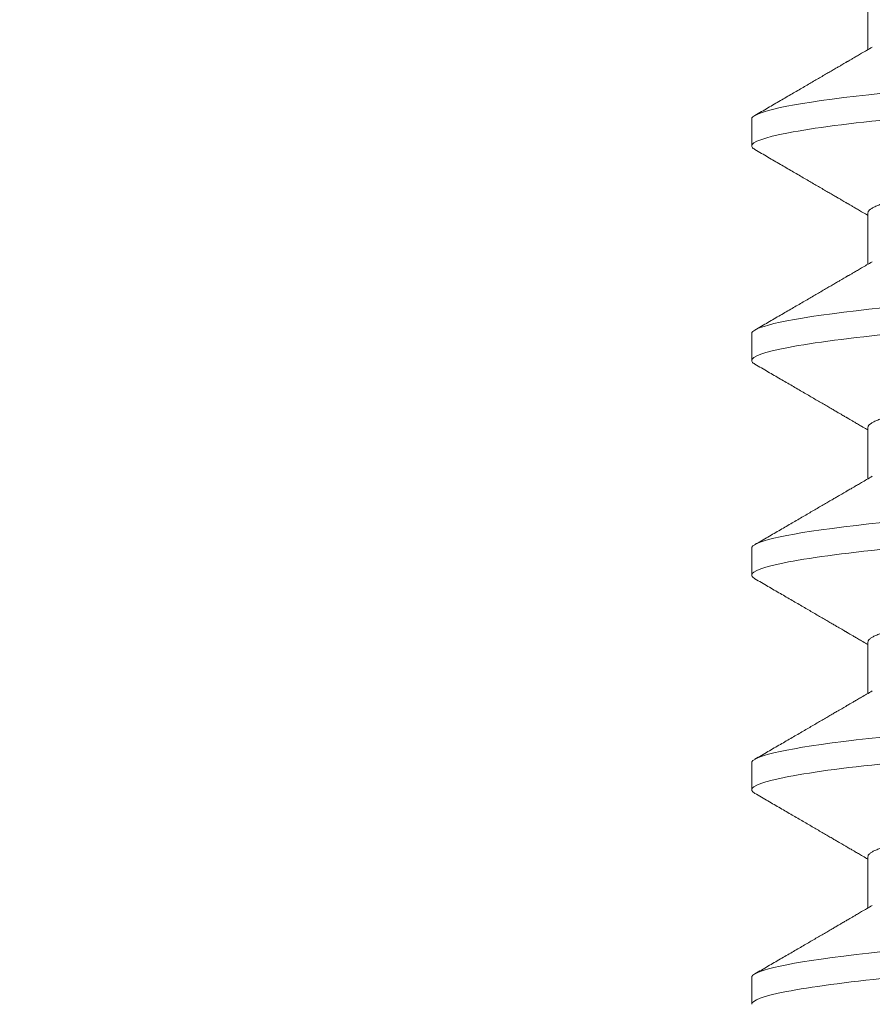
# Model space of a CAD drawing. Extents: x -107 to 145, y -75 to 75.
# Drawn here: x 96 to 97, y 43 to 43 of the extents above; entities that cross this region are included whole.
import ezdxf

# ---------------------------------------------------------------- set-up
doc = ezdxf.new("R2010")
doc.units = 0
doc.header["$LTSCALE"] = 0.1
doc.header["$MEASUREMENT"] = 0
doc.layers.get('0').update_dxf_attribs({"linetype": 'CONTINUOUS', "lineweight": 13})
doc.layers.get('DEFPOINTS').update_dxf_attribs({"linetype": 'CONTINUOUS'})
doc.layers.add('TEXT', color=7, linetype='CONTINUOUS', lineweight=13)
doc.styles.add('ROMAND', font='romand.shx', dxfattribs={"oblique": 15})
doc.dimstyles.new('ROMAND', dxfattribs={"dimscale": 7.5, "dimtxt": 0.125, "dimasz": 0.125, "dimexe": 0.0625, "dimexo": 0.0625, "dimgap": 0.0625, "dimtad": 0, "dimtih": 1, "dimtoh": 1, "dimdec": 3, "dimzin": 0, "dimdsep": 46, "dimlunit": 4, "dimtxsty": 'ROMAND', "dimcen": 0, "dimadec": 0, "dimazin": 0, "dimtfac": 1, "dimtdec": 3, "dimtofl": 0, "dimtmove": 0, "dimatfit": 3, "dimfxl": 0, "dimtolj": 1, "dimtzin": 0, "dimarcsym": 0})

# ---------------------------------------------------------------- blocks, each defined once
blk = doc.blocks.new('*D35')
at = {"layer": 'DEFPOINTS', "color": 0}
for p in [(96.45546, 42.8711), (97.97305, 42.8714)]:
    blk.add_point(p, dxfattribs=at)
at = {"layer": 'TEXT', "color": 0, "lineweight": -2}
blk.add_line((93.08046, 42.87043), (94.76796, 42.87076), dxfattribs=at)
at = {"layer": 'TEXT', "color": 0}
blk.add_solid([(94.7679, 43.15201), (94.76801, 42.58951), (96.45546, 42.8711)], dxfattribs=at)
at = {"layer": 'TEXT', "color": 0, "insert": (75.58413, 42.87043), "char_height": 1.6875, "attachment_point": 5, "style": 'ROMAND'}
blk.add_mtext('\\A1;#10-24x \\A1;{\\H0.7x;\\S3/4;}" S.S.\\PHEX WASHER HEAD\\PTHREAD-CUTTING SCREWS\\P(3 @ 120%%D)', dxfattribs=at)

msp = doc.modelspace()

# ---------------------------------------------------------------- linework, layer by layer
for p, q in [((96.55843, 43.25952), (96.55843, 43.24956)), ((96.53588, 43.23608), (96.53588, 43.23087)), ((96.55843, 43.21785), (96.55843, 43.2079)), ((96.53588, 43.19441), (96.53588, 43.1892)), ((96.55843, 43.17618), (96.55843, 43.16623)), ((96.53588, 43.15275), (96.53588, 43.14754)), ((96.55843, 43.13452), (96.55843, 43.12456)), ((96.53588, 43.11108), (96.53588, 43.10587)), ((96.55843, 43.09285), (96.55843, 43.0829)), ((96.53588, 43.06941), (96.53588, 43.0642))]:
    msp.add_line(p, q)
at = {"color": 8, "flags": 128}
for points in [[(96.56128, 43.2411), (96.55865, 43.24082), (96.55614, 43.24053), (96.55375, 43.24024), (96.55149, 43.23995), (96.54937, 43.23966), (96.5475, 43.23939), (96.54577, 43.23911), (96.54416, 43.23884), (96.5427, 43.23857), (96.54138, 43.2383), (96.5402, 43.23803), (96.53916, 43.23777), (96.53827, 43.23751), (96.53752, 43.23725), (96.53692, 43.237), (96.53646, 43.23676), (96.53613, 43.23653), (96.53594, 43.2363), (96.53588, 43.23608), (96.53588, 43.23608)], [(96.56128, 43.19943), (96.55865, 43.19915), (96.55614, 43.19887), (96.55375, 43.19858), (96.55149, 43.19829), (96.54937, 43.198), (96.5475, 43.19772), (96.54577, 43.19745), (96.54416, 43.19717), (96.5427, 43.1969), (96.54138, 43.19663), (96.5402, 43.19636), (96.53916, 43.1961), (96.53827, 43.19584), (96.53752, 43.19559), (96.53692, 43.19534), (96.53646, 43.1951), (96.53613, 43.19486), (96.53594, 43.19463), (96.53588, 43.19441), (96.53588, 43.19441)], [(96.56128, 43.15777), (96.55865, 43.15748), (96.55614, 43.1572), (96.55375, 43.15691), (96.55149, 43.15662), (96.54937, 43.15633), (96.5475, 43.15605), (96.54577, 43.15578), (96.54416, 43.15551), (96.5427, 43.15523), (96.54138, 43.15496), (96.5402, 43.1547), (96.53916, 43.15443), (96.53827, 43.15417), (96.53752, 43.15392), (96.53692, 43.15367), (96.53646, 43.15343), (96.53613, 43.1532), (96.53594, 43.15297), (96.53588, 43.15275), (96.53588, 43.15275)], [(96.56128, 43.1161), (96.55865, 43.11582), (96.55614, 43.11553), (96.55375, 43.11524), (96.55149, 43.11495), (96.54937, 43.11466), (96.5475, 43.11439), (96.54577, 43.11411), (96.54416, 43.11384), (96.5427, 43.11357), (96.54138, 43.1133), (96.5402, 43.11303), (96.53916, 43.11277), (96.53827, 43.11251), (96.53752, 43.11225), (96.53692, 43.112), (96.53646, 43.11176), (96.53613, 43.11153), (96.53594, 43.1113), (96.53588, 43.11108), (96.53588, 43.11108)], [(96.56128, 43.07443), (96.55865, 43.07415), (96.55614, 43.07387), (96.55375, 43.07358), (96.55149, 43.07329), (96.54937, 43.073), (96.5475, 43.07272), (96.54577, 43.07245), (96.54416, 43.07217), (96.5427, 43.0719), (96.54138, 43.07163), (96.5402, 43.07136), (96.53916, 43.0711), (96.53827, 43.07084), (96.53752, 43.07059), (96.53692, 43.07034), (96.53646, 43.0701), (96.53613, 43.06986), (96.53594, 43.06963), (96.53588, 43.06941), (96.53588, 43.06941)]]:
    msp.add_lwpolyline(points, dxfattribs=at)
at = {"color": 8}
for points, knots in [([(96.72588, 43.2517), (96.72588, 43.25095), (96.72357, 43.25008), (96.71394, 43.24824), (96.70663, 43.24729), (96.69331, 43.24596), (96.68849, 43.24554), (96.67844, 43.24475), (96.67322, 43.24438), (96.6563, 43.24315), (96.64361, 43.24222), (96.61815, 43.24036), (96.60546, 43.23943), (96.58854, 43.23819), (96.58332, 43.23782), (96.57327, 43.23703), (96.56845, 43.23661), (96.55513, 43.23529), (96.54782, 43.23434), (96.53819, 43.2325), (96.53588, 43.23162), (96.53588, 43.23087)], [0, 0, 0, 0, 0.125, 0.125, 0.25, 0.25, 0.3125, 0.3125, 0.375, 0.375, 0.5, 0.5, 0.625, 0.625, 0.6875, 0.6875, 0.75, 0.75, 0.875, 0.875, 1, 1, 1, 1]), ([(96.70246, 43.23772), (96.70231, 43.23764), (96.70198, 43.23745), (96.70125, 43.23715), (96.70032, 43.23682), (96.69922, 43.23648), (96.69795, 43.23615), (96.69651, 43.2358), (96.69488, 43.23546), (96.69309, 43.23511), (96.69113, 43.23475), (96.68902, 43.23441), (96.68678, 43.23406), (96.6844, 43.23372), (96.6819, 43.23338), (96.6793, 43.23306), (96.6766, 43.23273), (96.67382, 43.23242), (96.67097, 43.23212), (96.66807, 43.23183), (96.66511, 43.23155), (96.66208, 43.23126), (96.65895, 43.23096), (96.6557, 43.23065), (96.65235, 43.23032), (96.64889, 43.22999), (96.64537, 43.22966), (96.6418, 43.22931), (96.63818, 43.22897), (96.63454, 43.22862), (96.63088, 43.22827), (96.62723, 43.22792), (96.62359, 43.22757), (96.61998, 43.22722), (96.61642, 43.22688), (96.61292, 43.22655), (96.60952, 43.22622), (96.6062, 43.2259), (96.60297, 43.22559), (96.59982, 43.22529), (96.59674, 43.22499), (96.59374, 43.22471), (96.59082, 43.22442), (96.58796, 43.22411), (96.58517, 43.2238), (96.58247, 43.22348), (96.57986, 43.22315), (96.57737, 43.22282), (96.57499, 43.22247), (96.57275, 43.22213), (96.57065, 43.22178), (96.56871, 43.22143), (96.56693, 43.22109), (96.56532, 43.22075), (96.56388, 43.22041), (96.56259, 43.22007), (96.56147, 43.21973), (96.56052, 43.21939), (96.55975, 43.21907), (96.55915, 43.21875), (96.55874, 43.21844), (96.55848, 43.21814), (96.55845, 43.21795), (96.55843, 43.21785)], [0, 0, 0, 0, 0.013026, 0.029504, 0.045803, 0.062196, 0.078666, 0.095191, 0.11209, 0.129005, 0.145912, 0.162792, 0.179621, 0.196378, 0.213043, 0.22956, 0.245946, 0.262184, 0.278255, 0.294144, 0.309647, 0.325316, 0.341155, 0.357149, 0.373613, 0.390202, 0.406897, 0.423678, 0.440525, 0.457415, 0.474327, 0.491202, 0.508056, 0.524866, 0.541611, 0.558271, 0.574531, 0.59067, 0.606672, 0.62252, 0.638516, 0.654338, 0.67026, 0.686365, 0.702637, 0.719058, 0.735611, 0.75224, 0.76896, 0.785752, 0.802594, 0.819465, 0.836042, 0.852604, 0.869132, 0.885604, 0.902336, 0.918969, 0.935484, 0.951862, 0.968085, 0.984136, 1, 1, 1, 1]), ([(96.72588, 43.21004), (96.72588, 43.20929), (96.72357, 43.20841), (96.71394, 43.20657), (96.70663, 43.20562), (96.69331, 43.2043), (96.68849, 43.20387), (96.67844, 43.20308), (96.67322, 43.20272), (96.6563, 43.20148), (96.64361, 43.20055), (96.61815, 43.19869), (96.60546, 43.19776), (96.58854, 43.19653), (96.58332, 43.19616), (96.57327, 43.19537), (96.56845, 43.19495), (96.55513, 43.19362), (96.54782, 43.19267), (96.53819, 43.19083), (96.53588, 43.18996), (96.53588, 43.1892)], [0, 0, 0, 0, 0.125, 0.125, 0.25, 0.25, 0.3125, 0.3125, 0.375, 0.375, 0.5, 0.5, 0.625, 0.625, 0.6875, 0.6875, 0.75, 0.75, 0.875, 0.875, 1, 1, 1, 1]), ([(96.70246, 43.19606), (96.70231, 43.19597), (96.70198, 43.19578), (96.70125, 43.19548), (96.70032, 43.19515), (96.69922, 43.19482), (96.69795, 43.19448), (96.69651, 43.19414), (96.69488, 43.19379), (96.69309, 43.19344), (96.69113, 43.19309), (96.68902, 43.19274), (96.68678, 43.19239), (96.6844, 43.19205), (96.6819, 43.19172), (96.6793, 43.19139), (96.6766, 43.19107), (96.67382, 43.19076), (96.67097, 43.19045), (96.66807, 43.19016), (96.66511, 43.18988), (96.66208, 43.18959), (96.65895, 43.18929), (96.6557, 43.18898), (96.65235, 43.18866), (96.64889, 43.18833), (96.64537, 43.18799), (96.6418, 43.18765), (96.63818, 43.1873), (96.63454, 43.18695), (96.63088, 43.1866), (96.62723, 43.18625), (96.62359, 43.1859), (96.61998, 43.18556), (96.61642, 43.18521), (96.61292, 43.18488), (96.60952, 43.18455), (96.6062, 43.18423), (96.60297, 43.18393), (96.59982, 43.18362), (96.59674, 43.18333), (96.59374, 43.18304), (96.59082, 43.18275), (96.58796, 43.18245), (96.58517, 43.18213), (96.58247, 43.18181), (96.57986, 43.18148), (96.57737, 43.18115), (96.57499, 43.18081), (96.57275, 43.18046), (96.57065, 43.18012), (96.56871, 43.17977), (96.56693, 43.17942), (96.56532, 43.17908), (96.56388, 43.17874), (96.56259, 43.1784), (96.56147, 43.17806), (96.56052, 43.17773), (96.55975, 43.1774), (96.55915, 43.17708), (96.55874, 43.17677), (96.55848, 43.17647), (96.55845, 43.17628), (96.55843, 43.17618)], [0, 0, 0, 0, 0.013026, 0.029504, 0.045803, 0.062196, 0.078666, 0.095191, 0.11209, 0.129005, 0.145912, 0.162792, 0.179621, 0.196378, 0.213043, 0.22956, 0.245946, 0.262184, 0.278255, 0.294144, 0.309647, 0.325316, 0.341155, 0.357149, 0.373613, 0.390202, 0.406897, 0.423678, 0.440525, 0.457415, 0.474327, 0.491202, 0.508056, 0.524866, 0.541611, 0.558271, 0.574531, 0.59067, 0.606672, 0.62252, 0.638516, 0.654338, 0.67026, 0.686365, 0.702637, 0.719058, 0.735611, 0.75224, 0.76896, 0.785752, 0.802594, 0.819465, 0.836042, 0.852604, 0.869132, 0.885604, 0.902336, 0.918969, 0.935484, 0.951862, 0.968085, 0.984136, 1, 1, 1, 1]), ([(96.72588, 43.16837), (96.72588, 43.16762), (96.72357, 43.16674), (96.71394, 43.16491), (96.70663, 43.16395), (96.69331, 43.16263), (96.68849, 43.16221), (96.67844, 43.16142), (96.67322, 43.16105), (96.6563, 43.15981), (96.64361, 43.15888), (96.61815, 43.15702), (96.60546, 43.1561), (96.58854, 43.15486), (96.58332, 43.15449), (96.57327, 43.1537), (96.56845, 43.15328), (96.55513, 43.15196), (96.54782, 43.151), (96.53819, 43.14917), (96.53588, 43.14829), (96.53588, 43.14754)], [0, 0, 0, 0, 0.125, 0.125, 0.25, 0.25, 0.3125, 0.3125, 0.375, 0.375, 0.5, 0.5, 0.625, 0.625, 0.6875, 0.6875, 0.75, 0.75, 0.875, 0.875, 1, 1, 1, 1]), ([(96.70246, 43.15439), (96.70231, 43.15431), (96.70198, 43.15411), (96.70125, 43.15381), (96.70032, 43.15348), (96.69922, 43.15315), (96.69795, 43.15281), (96.69651, 43.15247), (96.69488, 43.15212), (96.69309, 43.15177), (96.69113, 43.15142), (96.68902, 43.15107), (96.68678, 43.15073), (96.6844, 43.15039), (96.6819, 43.15005), (96.6793, 43.14972), (96.6766, 43.1494), (96.67382, 43.14909), (96.67097, 43.14879), (96.66807, 43.1485), (96.66511, 43.14822), (96.66208, 43.14792), (96.65895, 43.14762), (96.6557, 43.14731), (96.65235, 43.14699), (96.64889, 43.14666), (96.64537, 43.14632), (96.6418, 43.14598), (96.63818, 43.14563), (96.63454, 43.14528), (96.63088, 43.14493), (96.62723, 43.14458), (96.62359, 43.14424), (96.61998, 43.14389), (96.61642, 43.14355), (96.61292, 43.14321), (96.60952, 43.14289), (96.6062, 43.14257), (96.60297, 43.14226), (96.59982, 43.14196), (96.59674, 43.14166), (96.59374, 43.14138), (96.59082, 43.14108), (96.58796, 43.14078), (96.58517, 43.14047), (96.58247, 43.14015), (96.57986, 43.13982), (96.57737, 43.13948), (96.57499, 43.13914), (96.57275, 43.1388), (96.57065, 43.13845), (96.56871, 43.1381), (96.56693, 43.13776), (96.56532, 43.13741), (96.56388, 43.13707), (96.56259, 43.13673), (96.56147, 43.13639), (96.56052, 43.13606), (96.55975, 43.13573), (96.55915, 43.13542), (96.55874, 43.13511), (96.55848, 43.13481), (96.55845, 43.13461), (96.55843, 43.13452)], [0, 0, 0, 0, 0.013026, 0.029504, 0.045803, 0.062196, 0.078666, 0.095191, 0.11209, 0.129005, 0.145912, 0.162792, 0.179621, 0.196378, 0.213043, 0.22956, 0.245946, 0.262184, 0.278255, 0.294144, 0.309647, 0.325316, 0.341155, 0.357149, 0.373613, 0.390202, 0.406897, 0.423678, 0.440525, 0.457415, 0.474327, 0.491202, 0.508056, 0.524866, 0.541611, 0.558271, 0.574531, 0.59067, 0.606672, 0.62252, 0.638516, 0.654338, 0.67026, 0.686365, 0.702637, 0.719058, 0.735611, 0.75224, 0.76896, 0.785752, 0.802594, 0.819465, 0.836042, 0.852604, 0.869132, 0.885604, 0.902336, 0.918969, 0.935484, 0.951862, 0.968085, 0.984136, 1, 1, 1, 1]), ([(96.72588, 43.1267), (96.72588, 43.12595), (96.72357, 43.12508), (96.71394, 43.12324), (96.70663, 43.12229), (96.69331, 43.12096), (96.68849, 43.12054), (96.67844, 43.11975), (96.67322, 43.11938), (96.6563, 43.11815), (96.64361, 43.11722), (96.61815, 43.11536), (96.60546, 43.11443), (96.58854, 43.11319), (96.58332, 43.11282), (96.57327, 43.11203), (96.56845, 43.11161), (96.55513, 43.11029), (96.54782, 43.10934), (96.53819, 43.1075), (96.53588, 43.10662), (96.53588, 43.10587)], [0, 0, 0, 0, 0.125, 0.125, 0.25, 0.25, 0.3125, 0.3125, 0.375, 0.375, 0.5, 0.5, 0.625, 0.625, 0.6875, 0.6875, 0.75, 0.75, 0.875, 0.875, 1, 1, 1, 1]), ([(96.70246, 43.11272), (96.70231, 43.11264), (96.70198, 43.11245), (96.70125, 43.11215), (96.70032, 43.11182), (96.69922, 43.11148), (96.69795, 43.11115), (96.69651, 43.1108), (96.69488, 43.11046), (96.69309, 43.11011), (96.69113, 43.10975), (96.68902, 43.10941), (96.68678, 43.10906), (96.6844, 43.10872), (96.6819, 43.10838), (96.6793, 43.10806), (96.6766, 43.10773), (96.67382, 43.10742), (96.67097, 43.10712), (96.66807, 43.10683), (96.66511, 43.10655), (96.66208, 43.10626), (96.65895, 43.10596), (96.6557, 43.10565), (96.65235, 43.10532), (96.64889, 43.10499), (96.64537, 43.10466), (96.6418, 43.10431), (96.63818, 43.10397), (96.63454, 43.10362), (96.63088, 43.10327), (96.62723, 43.10292), (96.62359, 43.10257), (96.61998, 43.10222), (96.61642, 43.10188), (96.61292, 43.10155), (96.60952, 43.10122), (96.6062, 43.1009), (96.60297, 43.10059), (96.59982, 43.10029), (96.59674, 43.09999), (96.59374, 43.09971), (96.59082, 43.09942), (96.58796, 43.09911), (96.58517, 43.0988), (96.58247, 43.09848), (96.57986, 43.09815), (96.57737, 43.09782), (96.57499, 43.09747), (96.57275, 43.09713), (96.57065, 43.09678), (96.56871, 43.09643), (96.56693, 43.09609), (96.56532, 43.09575), (96.56388, 43.09541), (96.56259, 43.09507), (96.56147, 43.09473), (96.56052, 43.09439), (96.55975, 43.09407), (96.55915, 43.09375), (96.55874, 43.09344), (96.55848, 43.09314), (96.55845, 43.09295), (96.55843, 43.09285)], [0, 0, 0, 0, 0.013026, 0.029504, 0.045803, 0.062196, 0.078666, 0.095191, 0.11209, 0.129005, 0.145912, 0.162792, 0.179621, 0.196378, 0.213043, 0.22956, 0.245946, 0.262184, 0.278255, 0.294144, 0.309647, 0.325316, 0.341155, 0.357149, 0.373613, 0.390202, 0.406897, 0.423678, 0.440525, 0.457415, 0.474327, 0.491202, 0.508056, 0.524866, 0.541611, 0.558271, 0.574531, 0.59067, 0.606672, 0.62252, 0.638516, 0.654338, 0.67026, 0.686365, 0.702637, 0.719058, 0.735611, 0.75224, 0.76896, 0.785752, 0.802594, 0.819465, 0.836042, 0.852604, 0.869132, 0.885604, 0.902336, 0.918969, 0.935484, 0.951862, 0.968085, 0.984136, 1, 1, 1, 1]), ([(96.70246, 43.07106), (96.70231, 43.07097), (96.70198, 43.07078), (96.70125, 43.07048), (96.70032, 43.07015), (96.69922, 43.06982), (96.69795, 43.06948), (96.69651, 43.06914), (96.69488, 43.06879), (96.69309, 43.06844), (96.69113, 43.06809), (96.68902, 43.06774), (96.68678, 43.06739), (96.6844, 43.06705), (96.6819, 43.06672), (96.6793, 43.06639), (96.6766, 43.06607), (96.67382, 43.06576), (96.67097, 43.06545), (96.66807, 43.06516), (96.66511, 43.06488), (96.66208, 43.06459), (96.65895, 43.06429), (96.6557, 43.06398), (96.65235, 43.06366), (96.64889, 43.06333), (96.64537, 43.06299), (96.6418, 43.06265), (96.63818, 43.0623), (96.63454, 43.06195), (96.63088, 43.0616), (96.62723, 43.06125), (96.62359, 43.0609), (96.61998, 43.06056), (96.61642, 43.06021), (96.61292, 43.05988), (96.60952, 43.05955), (96.6062, 43.05923), (96.60297, 43.05893), (96.59982, 43.05862), (96.59674, 43.05833), (96.59374, 43.05804), (96.59082, 43.05775), (96.58796, 43.05745), (96.58517, 43.05713), (96.58247, 43.05681), (96.57986, 43.05648), (96.57737, 43.05615), (96.57499, 43.05581), (96.57275, 43.05546), (96.57065, 43.05512), (96.56871, 43.05477), (96.56693, 43.05442), (96.56532, 43.05408), (96.56388, 43.05374), (96.56259, 43.0534), (96.56147, 43.05306), (96.56052, 43.05273), (96.55975, 43.0524), (96.55915, 43.05208), (96.55874, 43.05177), (96.55848, 43.05147), (96.55845, 43.05128), (96.55843, 43.05118)], [0, 0, 0, 0, 0.013026, 0.029504, 0.045803, 0.062196, 0.078666, 0.095191, 0.11209, 0.129005, 0.145912, 0.162792, 0.179621, 0.196378, 0.213043, 0.22956, 0.245946, 0.262184, 0.278255, 0.294144, 0.309647, 0.325316, 0.341155, 0.357149, 0.373613, 0.390202, 0.406897, 0.423678, 0.440525, 0.457415, 0.474327, 0.491202, 0.508056, 0.524866, 0.541611, 0.558271, 0.574531, 0.59067, 0.606672, 0.62252, 0.638516, 0.654338, 0.67026, 0.686365, 0.702637, 0.719058, 0.735611, 0.75224, 0.76896, 0.785752, 0.802594, 0.819465, 0.836042, 0.852604, 0.869132, 0.885604, 0.902336, 0.918969, 0.935484, 0.951862, 0.968085, 0.984136, 1, 1, 1, 1]), ([(96.56267, 43.06937), (96.55416, 43.0685), (96.54722, 43.06757), (96.53807, 43.06579), (96.53588, 43.06494), (96.53588, 43.0642)], [0, 0, 0, 0, 0.5, 0.5, 1, 1, 1, 1])]:
    msp.add_open_spline(points, degree=3, knots=knots, dxfattribs=at)
for points, knots in [([(96.55928, 43.25006), (96.55892, 43.24985), (96.55823, 43.24945), (96.55727, 43.24888), (96.55644, 43.2484), (96.55576, 43.248), (96.5552, 43.24768), (96.55481, 43.24745), (96.55454, 43.24729), (96.55437, 43.24719), (96.55421, 43.2471), (96.55401, 43.24698), (96.55373, 43.24682), (96.55333, 43.24658), (96.55281, 43.24628), (96.55218, 43.24592), (96.55145, 43.24549), (96.55064, 43.24502), (96.54944, 43.24432), (96.54785, 43.24339), (96.54584, 43.24222), (96.54369, 43.24097), (96.54141, 43.23965), (96.539, 43.23824), (96.53735, 43.23728), (96.5365, 43.23679)], [0, 0, 0, 0, 0.048225, 0.090464, 0.126712, 0.156967, 0.181225, 0.199485, 0.209243, 0.215625, 0.222226, 0.230637, 0.241563, 0.260042, 0.282994, 0.310419, 0.342318, 0.378674, 0.417689, 0.500097, 0.588351, 0.682457, 0.782427, 0.888271, 1, 1, 1, 1]), ([(96.53588, 43.23087), (96.53589, 43.23079), (96.53592, 43.23063), (96.53614, 43.23039), (96.53639, 43.23024), (96.53651, 43.23016)], [0, 0, 0, 0, 0.344154, 0.691719, 1, 1, 1, 1]), ([(96.5365, 43.23016), (96.53735, 43.22967), (96.539, 43.22871), (96.54141, 43.2273), (96.54369, 43.22598), (96.54584, 43.22473), (96.54785, 43.22356), (96.54944, 43.22263), (96.55064, 43.22193), (96.55145, 43.22146), (96.55218, 43.22104), (96.55281, 43.22067), (96.55333, 43.22037), (96.55373, 43.22013), (96.55401, 43.21997), (96.55418, 43.21987), (96.5543, 43.2198), (96.5544, 43.21974), (96.55454, 43.21966), (96.55481, 43.2195), (96.5552, 43.21927), (96.55576, 43.21895), (96.55644, 43.21855), (96.55727, 43.21807), (96.55795, 43.21767), (96.55835, 43.21744), (96.55843, 43.21739)], [0, 0, 0, 0, 0.116074, 0.226034, 0.329891, 0.427657, 0.519343, 0.604956, 0.645488, 0.683258, 0.716397, 0.744889, 0.768733, 0.787932, 0.799282, 0.808021, 0.81141, 0.814878, 0.821508, 0.831646, 0.850616, 0.875818, 0.907249, 0.944907, 0.988788, 1, 1, 1, 1]), ([(96.55928, 43.20839), (96.55892, 43.20818), (96.55823, 43.20778), (96.55727, 43.20722), (96.55644, 43.20674), (96.55576, 43.20633), (96.5552, 43.20601), (96.55481, 43.20578), (96.55454, 43.20563), (96.55437, 43.20553), (96.55421, 43.20543), (96.55401, 43.20532), (96.55373, 43.20515), (96.55333, 43.20492), (96.55281, 43.20461), (96.55218, 43.20425), (96.55145, 43.20382), (96.55064, 43.20335), (96.54944, 43.20265), (96.54785, 43.20172), (96.54584, 43.20055), (96.54369, 43.1993), (96.54141, 43.19798), (96.539, 43.19658), (96.53735, 43.19562), (96.5365, 43.19512)], [0, 0, 0, 0, 0.0482252, 0.0904634, 0.1267117, 0.1569663, 0.1812251, 0.1994852, 0.2092426, 0.2156249, 0.2222255, 0.2306367, 0.2415625, 0.2600422, 0.2829941, 0.3104193, 0.3423179, 0.3786743, 0.4176893, 0.5000976, 0.5883508, 0.6824576, 0.7824275, 0.8882714, 1, 1, 1, 1]), ([(96.53588, 43.1892), (96.53589, 43.18912), (96.53592, 43.18897), (96.53614, 43.18873), (96.53639, 43.18857), (96.53651, 43.18849)], [0, 0, 0, 0, 0.344154, 0.691719, 1, 1, 1, 1]), ([(96.5365, 43.18849), (96.53735, 43.188), (96.539, 43.18704), (96.54141, 43.18564), (96.54369, 43.18431), (96.54584, 43.18306), (96.54785, 43.18189), (96.54944, 43.18097), (96.55064, 43.18027), (96.55145, 43.17979), (96.55218, 43.17937), (96.55281, 43.179), (96.55333, 43.1787), (96.55373, 43.17847), (96.55401, 43.1783), (96.55418, 43.1782), (96.5543, 43.17813), (96.5544, 43.17808), (96.55454, 43.17799), (96.55481, 43.17784), (96.5552, 43.17761), (96.55576, 43.17728), (96.55644, 43.17688), (96.55727, 43.1764), (96.55795, 43.176), (96.55835, 43.17577), (96.55843, 43.17572)], [0, 0, 0, 0, 0.1160739, 0.2260339, 0.3298913, 0.4276578, 0.519343, 0.6049561, 0.6454883, 0.6832585, 0.7163976, 0.7448892, 0.7687334, 0.7879321, 0.7992827, 0.808021, 0.8114103, 0.8148784, 0.8215088, 0.8316457, 0.8506159, 0.8758177, 0.9072492, 0.9449071, 0.9887879, 1, 1, 1, 1]), ([(96.55928, 43.16673), (96.55892, 43.16651), (96.55823, 43.16611), (96.55727, 43.16555), (96.55644, 43.16507), (96.55576, 43.16467), (96.5552, 43.16434), (96.55481, 43.16411), (96.55454, 43.16396), (96.55437, 43.16386), (96.55421, 43.16377), (96.55401, 43.16365), (96.55373, 43.16348), (96.55333, 43.16325), (96.55281, 43.16295), (96.55218, 43.16258), (96.55145, 43.16216), (96.55064, 43.16168), (96.54944, 43.16099), (96.54785, 43.16006), (96.54584, 43.15889), (96.54369, 43.15764), (96.54141, 43.15631), (96.539, 43.15491), (96.53735, 43.15395), (96.5365, 43.15346)], [0, 0, 0, 0, 0.048225, 0.090464, 0.126712, 0.156967, 0.181225, 0.199485, 0.209243, 0.215625, 0.222226, 0.230637, 0.241563, 0.260042, 0.282994, 0.310419, 0.342318, 0.378674, 0.417689, 0.500097, 0.588351, 0.682457, 0.782427, 0.888271, 1, 1, 1, 1]), ([(96.53588, 43.14754), (96.53589, 43.14746), (96.53592, 43.1473), (96.53614, 43.14706), (96.53639, 43.1469), (96.53651, 43.14683)], [0, 0, 0, 0, 0.344154, 0.691719, 1, 1, 1, 1]), ([(96.5365, 43.14683), (96.53735, 43.14633), (96.539, 43.14537), (96.54141, 43.14397), (96.54369, 43.14265), (96.54584, 43.1414), (96.54785, 43.14023), (96.54944, 43.1393), (96.55064, 43.1386), (96.55145, 43.13813), (96.55218, 43.1377), (96.55281, 43.13734), (96.55333, 43.13703), (96.55373, 43.1368), (96.55401, 43.13663), (96.55418, 43.13653), (96.5543, 43.13647), (96.5544, 43.13641), (96.55454, 43.13632), (96.55481, 43.13617), (96.5552, 43.13594), (96.55576, 43.13562), (96.55644, 43.13521), (96.55727, 43.13473), (96.55795, 43.13434), (96.55835, 43.1341), (96.55843, 43.13405)], [0, 0, 0, 0, 0.116074, 0.226034, 0.329891, 0.427658, 0.519343, 0.604956, 0.645488, 0.683258, 0.716398, 0.744889, 0.768734, 0.787932, 0.799283, 0.808021, 0.811411, 0.814879, 0.821509, 0.831646, 0.850616, 0.875818, 0.907249, 0.944907, 0.988788, 1, 1, 1, 1]), ([(96.55928, 43.12506), (96.55892, 43.12485), (96.55823, 43.12445), (96.55727, 43.12388), (96.55644, 43.1234), (96.55576, 43.123), (96.5552, 43.12268), (96.55481, 43.12245), (96.55454, 43.12229), (96.55437, 43.12219), (96.55421, 43.1221), (96.55401, 43.12198), (96.55373, 43.12182), (96.55333, 43.12158), (96.55281, 43.12128), (96.55218, 43.12092), (96.55145, 43.12049), (96.55064, 43.12002), (96.54944, 43.11932), (96.54785, 43.11839), (96.54584, 43.11722), (96.54369, 43.11597), (96.54141, 43.11465), (96.539, 43.11324), (96.53735, 43.11228), (96.5365, 43.11179)], [0, 0, 0, 0, 0.048225, 0.090463, 0.126712, 0.156967, 0.181225, 0.199485, 0.209243, 0.215625, 0.222225, 0.230637, 0.241562, 0.260042, 0.282994, 0.310419, 0.342317, 0.378674, 0.417689, 0.500097, 0.58835, 0.682457, 0.782427, 0.888271, 1, 1, 1, 1]), ([(96.53588, 43.10587), (96.53589, 43.10579), (96.53592, 43.10563), (96.53614, 43.10539), (96.53639, 43.10524), (96.53651, 43.10516)], [0, 0, 0, 0, 0.3441539, 0.6917189, 1, 1, 1, 1]), ([(96.5365, 43.10516), (96.53735, 43.10467), (96.539, 43.10371), (96.54141, 43.1023), (96.54369, 43.10098), (96.54584, 43.09973), (96.54785, 43.09856), (96.54944, 43.09763), (96.55064, 43.09693), (96.55145, 43.09646), (96.55218, 43.09604), (96.55281, 43.09567), (96.55333, 43.09537), (96.55373, 43.09513), (96.55401, 43.09497), (96.55418, 43.09487), (96.5543, 43.0948), (96.5544, 43.09474), (96.55454, 43.09466), (96.55481, 43.0945), (96.5552, 43.09427), (96.55576, 43.09395), (96.55644, 43.09355), (96.55727, 43.09307), (96.55795, 43.09267), (96.55835, 43.09244), (96.55843, 43.09239)], [0, 0, 0, 0, 0.116074, 0.226034, 0.329891, 0.427658, 0.519343, 0.604956, 0.645488, 0.683258, 0.716397, 0.744889, 0.768734, 0.787932, 0.799282, 0.808021, 0.811411, 0.814878, 0.821508, 0.831646, 0.850616, 0.875818, 0.907249, 0.944907, 0.988788, 1, 1, 1, 1]), ([(96.55928, 43.08339), (96.55892, 43.08318), (96.55823, 43.08278), (96.55727, 43.08222), (96.55644, 43.08174), (96.55576, 43.08133), (96.5552, 43.08101), (96.55481, 43.08078), (96.55454, 43.08063), (96.55437, 43.08053), (96.55421, 43.08043), (96.55401, 43.08032), (96.55373, 43.08015), (96.55333, 43.07992), (96.55281, 43.07961), (96.55218, 43.07925), (96.55145, 43.07882), (96.55064, 43.07835), (96.54944, 43.07765), (96.54785, 43.07672), (96.54584, 43.07555), (96.54369, 43.0743), (96.54141, 43.07298), (96.539, 43.07158), (96.53735, 43.07062), (96.5365, 43.07012)], [0, 0, 0, 0, 0.048225, 0.090463, 0.126711, 0.156967, 0.181225, 0.199485, 0.209243, 0.215625, 0.222226, 0.230637, 0.241563, 0.260042, 0.282994, 0.310419, 0.342318, 0.378674, 0.417689, 0.500098, 0.588351, 0.682458, 0.782427, 0.888271, 1, 1, 1, 1])]:
    msp.add_open_spline(points, degree=3, knots=knots)

# ---------------------------------------------------------------- dimensions: what is measured, and where the dimension line sits
at = {"layer": 'TEXT'}
dim = msp.add_diameter_dim_2p(p1=(97.97305, 42.8714), p2=(96.45546, 42.8711), text='#10-24x \\A1;{\\H0.7x;\\S3/4;}" S.S.\\PHEX WASHER HEAD\\PTHREAD-CUTTING SCREWS\\P(3 @ 120%%D)', dimstyle='ROMAND', override={"dimscale": 13.5}, dxfattribs=at)
dim.commit()
dim.dimension.update_dxf_attribs({"geometry": '*D35', "text_midpoint": (75.58413, 42.87043)})

doc.saveas('drawing.dxf')
